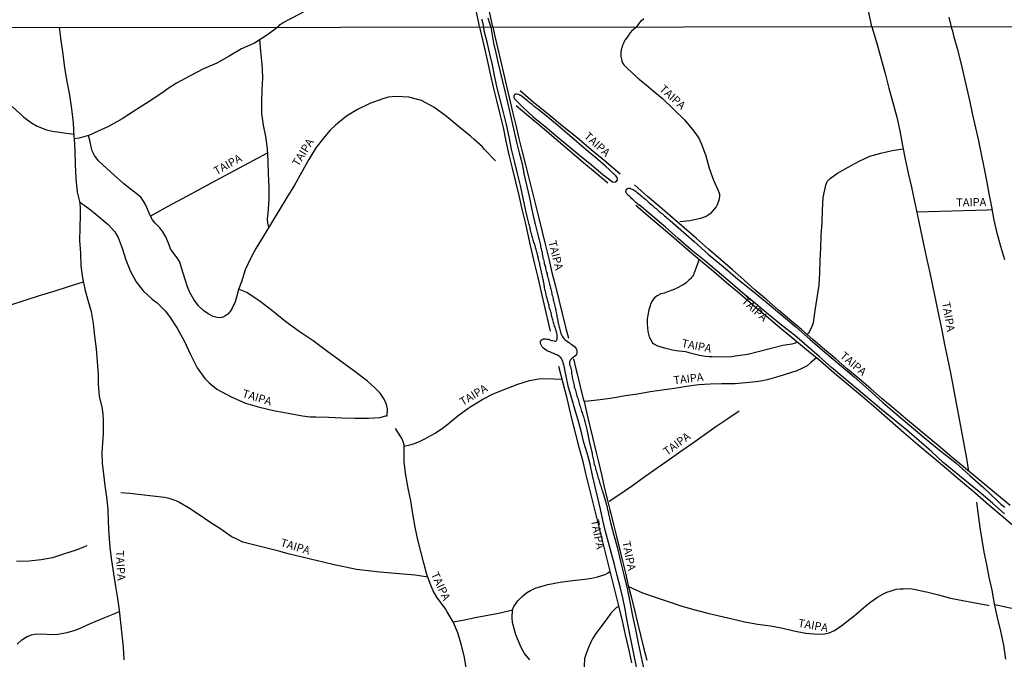
# Model space of a CAD drawing. Units: millimetres. Extents: x 190346 to 192761, y 1682605 to 1685379.
# Drawn here: x 190974 to 191280, y 1683518 to 1683717 of the extents above; entities that cross this region are included whole.
import ezdxf
from ezdxf.enums import TextEntityAlignment as Align

# ---------------------------------------------------------------- set-up
doc = ezdxf.new("R2010")
doc.units = ezdxf.units.MM
for name, color, linetype in [('V-CANAL', 130, 'Continuous'), ('V-NOME_DOS_LOGRADOUROS', 2, 'Continuous'), ('V-REFERENCIA', 75, 'Continuous'), ('X-LIMITE_1000', 7, 'Continuous')]:
    doc.layers.add(name, color=color, linetype=linetype)

msp = doc.modelspace()

# ---------------------------------------------------------------- linework, layer by layer
at = {"layer": 'V-CANAL'}
for points in [[(191165.84, 1683515.76), (191165.11, 1683519.33), (191165.11, 1683519.33), (191164.38, 1683522.9), (191163.65, 1683526.47), (191162.92, 1683530.04), (191162.27, 1683533.68), (191161.59, 1683537.24), (191160.69, 1683540.69), (191159.79, 1683544.14), (191158.95, 1683547.64), (191158.04, 1683551.06), (191157.13, 1683554.47), (191156.22, 1683557.88), (191155.35, 1683561.33), (191154.59, 1683564.84), (191153.83, 1683568.35), (191152.93, 1683571.79), (191152.18, 1683575.3), (191151.43, 1683578.81), (191150.46, 1683582.19), (191149.49, 1683585.57), (191148.61, 1683589.04), (191147.65, 1683592.46), (191146.67, 1683595.84), (191145.69, 1683599.22), (191144.71, 1683602.6), (191143.95, 1683606.16), (191143.19, 1683609.72), (191143.13, 1683609.79), (191143.11, 1683610), (191143.07, 1683610.13), (191142.98, 1683610.51), (191142.86, 1683610.89), (191142.69, 1683611.27), (191142.47, 1683611.66), (191142.16, 1683612.04), (191142.03, 1683612.14), (191141.8, 1683612.31), (191141.31, 1683612.63), (191140.95, 1683612.82), (191140.42, 1683613.03), (191140.08, 1683613.16), (191139.72, 1683613.33), (191139.23, 1683613.5), (191138.85, 1683613.67), (191138.47, 1683613.84), (191138.09, 1683614.01), (191137.72, 1683614.18), (191137.28, 1683614.49), (191136.89, 1683614.86), (191136.53, 1683615.24), (191136.24, 1683615.69), (191136.09, 1683616.07), (191135.98, 1683616.45), (191135.98, 1683616.83), (191136, 1683617), (191136.07, 1683617.06), (191136.09, 1683617.13), (191136.11, 1683617.17), (191136.18, 1683617.19), (191136.18, 1683617.3), (191136.51, 1683617.55), (191136.81, 1683617.66), (191136.9, 1683617.7), (191137.2, 1683617.72), (191137.58, 1683617.74), (191138, 1683617.68), (191138.38, 1683617.61), (191138.72, 1683617.53), (191139.1, 1683617.38), (191139.44, 1683617.27), (191139.83, 1683617.19), (191140.21, 1683617.11), (191140.59, 1683617.06), (191140.76, 1683617.06), (191140.9, 1683617.21), (191141.2, 1683617.64), (191141.2, 1683618.02), (191141.2, 1683618.36), (191141.16, 1683618.74), (191141.12, 1683619.08), (191141.01, 1683619.46), (191140.95, 1683619.8), (191140.82, 1683620.19), (191140.73, 1683620.57), (191140.61, 1683620.95), (191140.5, 1683621.33), (191140.37, 1683621.71), (191140.25, 1683622.09), (191140.12, 1683622.48), (191139.99, 1683622.86), (191139.87, 1683623.24), (191139.78, 1683623.62), (191139.67, 1683623.96), (191139.61, 1683624.34), (191139.53, 1683624.68), (191139.42, 1683625.06), (191139.36, 1683625.4), (191139.25, 1683625.79), (191139.16, 1683626.17), (191139.04, 1683626.55), (191138.91, 1683626.93), (191138.91, 1683626.93), (191138.82, 1683627.31), (191138.72, 1683627.7), (191138.66, 1683628.08), (191138.53, 1683628.46), (191138.47, 1683628.8), (191138.4, 1683629.18), (191138.27, 1683629.52), (191138.15, 1683629.9), (191138.08, 1683630.24), (191137.96, 1683630.62), (191137.89, 1683630.96), (191137.76, 1683631.34), (191137.7, 1683631.68), (191137.59, 1683632.07), (191137.51, 1683632.45), (191137.38, 1683632.83), (191137.32, 1683633.21), (191137.26, 1683633.59), (191137.19, 1683633.97), (191137.13, 1683634.36), (191137.07, 1683634.74), (191137, 1683635.12), (191136.94, 1683635.5), (191136.87, 1683635.84), (191136.79, 1683636.22), (191136.75, 1683636.56), (191136.62, 1683636.94), (191136.58, 1683637.28), (191136.49, 1683637.67), (191136.41, 1683638.05), (191136.3, 1683638.43), (191136.24, 1683638.81), (191136.11, 1683639.19), (191136.05, 1683639.58), (191135.98, 1683639.96), (191135.85, 1683640.34), (191135.79, 1683640.68), (191135.73, 1683641.06), (191135.64, 1683641.4), (191135.56, 1683641.78), (191135.47, 1683642.12), (191135.37, 1683642.5), (191135.28, 1683642.84), (191135.22, 1683643.22), (191135.11, 1683643.56), (191135.03, 1683643.95), (191134.96, 1683644.33), (191134.84, 1683644.71), (191134.73, 1683645.09), (191134.65, 1683645.47), (191134.52, 1683645.86), (191134.41, 1683646.24), (191134.31, 1683646.62), (191134.18, 1683647), (191134.07, 1683647.38), (191133.95, 1683647.72), (191133.82, 1683648.1), (191133.73, 1683648.44), (191133.63, 1683648.83), (191133.5, 1683649.21), (191133.42, 1683649.59), (191133.31, 1683649.97), (191133.18, 1683650.35), (191133.05, 1683650.73), (191132.99, 1683651.12), (191132.88, 1683651.5), (191132.8, 1683651.88), (191132.72, 1683652.26), (191132.65, 1683652.6), (191132.55, 1683652.98), (191132.48, 1683653.32), (191132.38, 1683653.7), (191131.88, 1683655.82), (191131.42, 1683657.55), (191130.6, 1683661.49), (191129.78, 1683665.44), (191128.84, 1683669.19), (191127.9, 1683672.94), (191126.96, 1683676.69), (191126.2, 1683680.55), (191125.44, 1683684.41), (191124.5, 1683688.07), (191123.56, 1683691.73), (191122.62, 1683695.39), (191121.75, 1683699.09), (191121.1, 1683702.97), (191120.25, 1683706.36), (191119.37, 1683709.94), (191118.49, 1683713.52), (191118.36, 1683714.64), (191118.14, 1683715.72), (191118.01, 1683716.58), (191117.92, 1683716.69), (191117.9, 1683716.73), (191117.85, 1683716.86), (191117.83, 1683716.91), (191117.77, 1683717.16)], [(191119.64, 1683717.54), (191120.17, 1683715.88), (191120.52, 1683714.63), (191121.38, 1683709.68), (191122.06, 1683706.7), (191122.74, 1683703.72), (191123.42, 1683700.74), (191124.15, 1683697.76), (191124.88, 1683694.78), (191125.6, 1683691.64), (191126.32, 1683688.48), (191127.05, 1683685.29), (191127.78, 1683682.07), (191128.51, 1683678.84), (191129.39, 1683675.52), (191130.27, 1683672.2), (191130.93, 1683668.67), (191131.75, 1683665.14), (191132.57, 1683661.58), (191133.32, 1683657.89), (191134.08, 1683654.2), (191134.22, 1683653.75), (191134.33, 1683653.37), (191134.43, 1683652.94), (191134.52, 1683652.56), (191134.62, 1683652.13), (191134.73, 1683651.71), (191134.84, 1683651.33), (191134.96, 1683650.9), (191135.09, 1683650.48), (191135.18, 1683650.06), (191135.26, 1683649.67), (191135.35, 1683649.29), (191135.47, 1683648.87), (191135.56, 1683648.49), (191135.67, 1683648.06), (191135.75, 1683647.68), (191135.85, 1683647.26), (191135.94, 1683646.87), (191136, 1683646.49), (191136.11, 1683646.07), (191136.19, 1683645.69), (191136.3, 1683645.26), (191136.36, 1683644.88), (191136.45, 1683644.45), (191136.51, 1683644.03), (191136.62, 1683643.65), (191136.68, 1683643.22), (191136.75, 1683642.8), (191136.87, 1683642.38), (191136.98, 1683641.99), (191137.07, 1683641.61), (191137.15, 1683641.19), (191137.26, 1683640.81), (191137.38, 1683640.38), (191137.49, 1683640), (191137.57, 1683639.58), (191137.68, 1683639.19), (191137.76, 1683638.81), (191137.89, 1683638.39), (191138, 1683638.01), (191138.08, 1683637.58), (191138.17, 1683637.2), (191138.27, 1683636.78), (191138.36, 1683636.39), (191138.47, 1683636.01), (191138.55, 1683635.59), (191138.66, 1683635.21), (191138.78, 1683634.78), (191138.87, 1683634.4), (191138.97, 1683633.97), (191139.08, 1683633.55), (191139.16, 1683633.17), (191139.29, 1683632.74), (191139.38, 1683632.32), (191139.48, 1683631.9), (191139.55, 1683631.51), (191139.67, 1683631.13), (191139.76, 1683630.71), (191139.87, 1683630.33), (191139.95, 1683629.9), (191140.06, 1683629.52), (191140.16, 1683629.1), (191140.25, 1683628.71), (191140.33, 1683628.33), (191140.44, 1683627.91), (191140.52, 1683627.53), (191140.61, 1683627.1), (191140.69, 1683626.72), (191140.76, 1683626.3), (191140.84, 1683625.91), (191140.95, 1683625.53), (191141.01, 1683625.11), (191141.07, 1683624.73), (191141.14, 1683624.3), (191141.22, 1683623.92), (191141.33, 1683623.49), (191141.41, 1683623.07), (191141.48, 1683622.69), (191141.58, 1683622.26), (191141.69, 1683621.84), (191141.78, 1683621.42), (191141.84, 1683621.03), (191141.84, 1683621.03), (191141.96, 1683620.65), (191142.05, 1683620.23), (191142.16, 1683619.85), (191142.3, 1683619.42), (191142.47, 1683619.04), (191142.67, 1683618.62), (191142.88, 1683618.23), (191143.2, 1683617.85), (191143.53, 1683617.51), (191144.09, 1683617.09), (191144.54, 1683616.79), (191144.96, 1683616.49), (191145.34, 1683616.24), (191145.72, 1683615.98), (191146.11, 1683615.68), (191146.53, 1683615.35), (191146.87, 1683614.98), (191147.12, 1683614.54), (191147.27, 1683614.16), (191147.25, 1683614.11), (191147.31, 1683614.05), (191147.31, 1683613.74), (191147.31, 1683613.35), (191147.21, 1683612.97), (191147.18, 1683612.82), (191147, 1683612.65), (191146.95, 1683612.59), (191146.57, 1683612.27), (191146.23, 1683612.04), (191145.85, 1683611.74), (191145.53, 1683611.44), (191145.23, 1683611.08), (191145.15, 1683611), (191145.02, 1683610.6), (191144.96, 1683610.21), (191144.96, 1683609.91), (191145.02, 1683609.83), (191145.02, 1683609.74), (191145.06, 1683609.62), (191145.13, 1683609.45), (191145.27, 1683609.03), (191145.4, 1683608.64), (191145.49, 1683608.22), (191145.59, 1683607.84), (191145.66, 1683607.41), (191145.66, 1683606.99), (191145.72, 1683606.61), (191145.78, 1683606.18), (191145.85, 1683605.76), (191145.91, 1683605.33), (191146.02, 1683604.91), (191146.1, 1683604.53), (191146.19, 1683604.1), (191146.29, 1683603.68), (191146.4, 1683603.26), (191146.48, 1683602.87), (191146.59, 1683602.49), (191146.7, 1683602.07), (191146.8, 1683601.69), (191146.93, 1683601.26), (191147.06, 1683600.88), (191147.18, 1683600.46), (191147.29, 1683600.07), (191147.38, 1683599.69), (191147.53, 1683599.27), (191147.63, 1683598.89), (191147.76, 1683598.46), (191147.88, 1683598.08), (191148.01, 1683597.65), (191148.14, 1683597.23), (191148.27, 1683596.85), (191148.37, 1683596.42), (191148.5, 1683596), (191148.65, 1683595.58), (191148.75, 1683595.19), (191148.88, 1683594.81), (191149.03, 1683594.39), (191149.16, 1683594.01), (191149.31, 1683593.58), (191149.41, 1683593.2), (191149.54, 1683592.78), (191149.67, 1683592.39), (191149.79, 1683592.01), (191149.88, 1683591.59), (191149.98, 1683591.21), (191150.07, 1683590.78), (191150.18, 1683590.4), (191150.24, 1683589.98), (191150.37, 1683589.59), (191151.1, 1683585.9), (191151.98, 1683582.12), (191152.06, 1683581.66), (191152.15, 1683581.28), (191152.23, 1683580.85), (191152.34, 1683580.43), (191152.4, 1683580.05), (191152.53, 1683579.62), (191152.59, 1683579.24), (191152.7, 1683578.82), (191152.78, 1683578.43), (191152.78, 1683578.43), (191152.91, 1683578.05), (191153.02, 1683577.63), (191153.1, 1683577.25), (191153.23, 1683576.82), (191153.36, 1683576.44), (191153.49, 1683576.02), (191153.59, 1683575.63), (191153.7, 1683575.25), (191153.8, 1683574.83), (191153.93, 1683574.45), (191154.06, 1683574.02), (191154.18, 1683573.64), (191154.31, 1683573.22), (191154.44, 1683572.83), (191154.52, 1683572.45), (191154.69, 1683572.03), (191154.82, 1683571.65), (191154.95, 1683571.22), (191155.08, 1683570.84), (191155.2, 1683570.42), (191156.33, 1683566.54), (191156.37, 1683566.4), (191156.43, 1683566.13), (191156.56, 1683565.79), (191156.65, 1683565.41), (191156.73, 1683565.07), (191156.82, 1683564.69), (191156.9, 1683564.35), (191156.98, 1683563.97), (191157.07, 1683563.63), (191157.15, 1683563.24), (191157.24, 1683562.86), (191157.32, 1683562.52), (191157.39, 1683562.14), (191157.45, 1683561.8), (191157.58, 1683561.42), (191157.64, 1683561.08), (191157.77, 1683560.7), (191158.81, 1683556.67), (191159.85, 1683552.64), (191160.86, 1683548.5), (191161.87, 1683544.34), (191162.88, 1683540.17), (191163.73, 1683535.94), (191164.54, 1683531.68), (191165.5, 1683527.42), (191166.37, 1683523.12), (191167.24, 1683518.8), (191168.2, 1683514.47)], [(191280.15, 1683563.38), (191276.48, 1683566.57), (191272.81, 1683569.76), (191268.89, 1683572.93), (191264.97, 1683576.1), (191261.05, 1683579.27), (191257.41, 1683582.74), (191253.57, 1683586), (191249.75, 1683589.31), (191245.84, 1683592.56), (191241.93, 1683595.81), (191238.02, 1683599.06), (191234.11, 1683602.31), (191230.24, 1683605.6), (191226.37, 1683608.89), (191222.55, 1683612.22), (191218.71, 1683615.55), (191214.87, 1683618.88), (191214.87, 1683618.88), (191210.81, 1683622.05), (191206.83, 1683625.34), (191202.85, 1683628.63), (191198.88, 1683631.98), (191194.91, 1683635.36), (191190.91, 1683638.74), (191186.91, 1683642.12), (191182.77, 1683645.44), (191178.79, 1683648.94), (191174.81, 1683652.45), (191170.72, 1683655.92), (191166.63, 1683659.39), (191166.57, 1683659.35), (191166.26, 1683659.62), (191166, 1683659.83), (191165.64, 1683660.13), (191165.3, 1683660.45), (191164.96, 1683660.77), (191164.62, 1683661.11), (191164.27, 1683661.42), (191164.03, 1683661.68), (191163.71, 1683661.95), (191163.41, 1683662.25), (191163.08, 1683662.55), (191162.8, 1683662.87), (191162.7, 1683663.04), (191162.57, 1683663.29), (191162.54, 1683663.29), (191162.5, 1683663.36), (191162.5, 1683663.63), (191162.59, 1683663.97), (191162.8, 1683664.29), (191162.93, 1683664.44), (191163.12, 1683664.52), (191163.46, 1683664.63), (191163.6, 1683664.63), (191163.67, 1683664.58), (191163.8, 1683664.54), (191164.14, 1683664.41), (191164.48, 1683664.27), (191164.82, 1683664.07), (191165.16, 1683663.86), (191165.5, 1683663.63), (191165.79, 1683663.4), (191166.15, 1683663.12), (191166.51, 1683662.84), (191166.85, 1683662.57), (191167.19, 1683662.29), (191167.55, 1683662), (191167.91, 1683661.7), (191168.25, 1683661.42), (191168.57, 1683661.13), (191168.93, 1683660.85), (191169.25, 1683660.55), (191169.57, 1683660.26), (191169.88, 1683659.96), (191170.2, 1683659.68), (191170.52, 1683659.39), (191170.86, 1683659.09), (191171.2, 1683658.79), (191171.54, 1683658.5), (191171.88, 1683658.22), (191172.22, 1683657.94), (191172.54, 1683657.65), (191172.88, 1683657.37), (191173.15, 1683657.14), (191173.49, 1683656.84), (191173.85, 1683656.56), (191174.19, 1683656.27), (191174.53, 1683655.97), (191174.87, 1683655.67), (191175.23, 1683655.38), (191175.59, 1683655.08), (191175.93, 1683654.78), (191176.27, 1683654.49), (191183.69, 1683647.99), (191188.18, 1683644), (191192.73, 1683640.2), (191197.27, 1683636.28), (191201.81, 1683632.63), (191206.35, 1683628.98), (191210.84, 1683625.24), (191215.32, 1683621.43), (191219.8, 1683617.54), (191224.28, 1683613.58), (191228.88, 1683609.81), (191233.37, 1683605.95), (191237.82, 1683602.03), (191242.27, 1683598.11), (191246.72, 1683594.19), (191251.24, 1683590.36), (191255.79, 1683586.59), (191260.37, 1683582.88), (191264.95, 1683579.18), (191269.31, 1683575.28), (191273.68, 1683571.38), (191277.92, 1683567.36), (191277.98, 1683567.32), (191278.04, 1683567.25), (191278.14, 1683567.19), (191278.14, 1683567.19), (191278.27, 1683567.04), (191278.72, 1683566.64), (191279.01, 1683566.34), (191279.4, 1683566.02), (191279.8, 1683565.68), (191280.16, 1683565.32)]]:
    msp.add_lwpolyline(points, dxfattribs=at)
msp.add_lwpolyline([(191131.44, 1683692.16), (191129.87, 1683693.35), (191129.7, 1683693.42), (191129.43, 1683693.59), (191129.01, 1683693.73), (191128.62, 1683693.82), (191128.35, 1683693.82), (191128.2, 1683693.76), (191128.03, 1683693.69), (191127.88, 1683693.63), (191127.82, 1683693.5), (191127.68, 1683693.22), (191127.69, 1683692.82), (191127.94, 1683692.31), (191130.44, 1683689.75), (191133.75, 1683686.81), (191137.31, 1683683.83), (191140.88, 1683680.83), (191144.45, 1683677.83), (191148.12, 1683674.85), (191151.79, 1683671.87), (191155.38, 1683668.81), (191156.98, 1683667.56), (191157.09, 1683667.51), (191157.1, 1683667.48), (191158.35, 1683666.58), (191158.76, 1683666.47), (191159.28, 1683666.54), (191159.66, 1683666.83), (191159.91, 1683667.2), (191159.91, 1683667.52), (191159.82, 1683667.88), (191159.42, 1683668.43), (191157.54, 1683670.15), (191156.03, 1683671.53), (191153.16, 1683673.98), (191150.21, 1683676.51), (191147.24, 1683679.02), (191144.27, 1683681.53), (191141.32, 1683684.09), (191138.26, 1683686.66), (191135.06, 1683689.25), (191134.69, 1683689.47), (191134.63, 1683689.51), (191134.58, 1683689.56), (191134.47, 1683689.64), (191134.2, 1683689.87), (191133.9, 1683690.13), (191133.59, 1683690.34), (191133.35, 1683690.55), (191133.08, 1683690.81), (191132.78, 1683691.04), (191132.46, 1683691.29), (191132.18, 1683691.55), (191131.87, 1683691.82), (191131.44, 1683692.16)], close=True, dxfattribs=at)
at = {"layer": 'V-REFERENCIA'}
for points in [[(191054.42, 1683714.63), (191055.14, 1683715.46), (191056.01, 1683716.12), (191058.47, 1683717.29), (191061.4, 1683718.92), (191064.38, 1683720.51), (191067.38, 1683722.21), (191070.4, 1683723.91), (191072.45, 1683725.06), (191073.57, 1683725.37), (191076.76, 1683726.87), (191079.97, 1683728.94), (191083.2, 1683731.36), (191086.49, 1683733.72), (191089.81, 1683736.03), (191093.19, 1683738.23), (191096.74, 1683740.11), (191100.31, 1683741.7), (191103.84, 1683743.31)], [(191121.13, 1683714.69), (191120.24, 1683718.98), (191119.18, 1683724.1), (191118.2, 1683729.34), (191117.18, 1683734.58), (191116.16, 1683739.82), (191115.35, 1683744.21)], [(191117.01, 1683714.66), (191116.86, 1683715.98), (191116.06, 1683719.32)], [(191238.95, 1683714.76), (191238.02, 1683719.34)], [(191165.88, 1683714.69), (191166.6, 1683715.74), (191167.24, 1683716.61), (191168.06, 1683717.31)], [(191262.87, 1683717.72), (191263.58, 1683714.79)], [(190986.42, 1683714.54), (190986.94, 1683710.53), (190987.54, 1683706.27), (190988.14, 1683702), (190988.79, 1683697.71), (190989.69, 1683693.51), (190990.32, 1683689.24), (190990.83, 1683684.88), (190991.04, 1683680.53), (190991.1, 1683679.92), (190991.28, 1683676.23), (190991.43, 1683671.91), (190991.58, 1683667.59), (190992.05, 1683663.33), (190992.83, 1683660.04), (190992.98, 1683658.12), (190992.99, 1683656.21), (190992.86, 1683652.29), (190992.79, 1683648.31), (190993.04, 1683644.39), (190993.19, 1683640.41), (190993.65, 1683636.71), (190994.38, 1683633.15), (190995.39, 1683629.76), (190996.35, 1683626.2), (190997.03, 1683622.48), (190997.47, 1683618.59), (190997.94, 1683614.68), (190998.26, 1683610.67), (190998.57, 1683606.63), (190998.61, 1683603.69), (190998.87, 1683599.93), (190999.68, 1683596.48), (190999.99, 1683594.47), (191000.09, 1683592.35), (191000.09, 1683588.27), (190999.93, 1683585.29), (190999.69, 1683582.43), (190999.81, 1683579.12), (191000.24, 1683575.71), (191000.67, 1683572.2), (191001.15, 1683568.54), (191001.53, 1683564.78), (191001.69, 1683560.86), (191001.85, 1683556.89), (191002.22, 1683552.88), (191002.75, 1683548.85), (191003.34, 1683544.8), (191003.93, 1683540.75), (191004.61, 1683537.06), (191005.07, 1683533.36), (191005.5, 1683529.57), (191005.93, 1683525.77), (191006.33, 1683521.89), (191006.59, 1683517.94)], [(191054.42, 1683714.63), (191051.16, 1683712.25), (191047.12, 1683709.68), (191043.09, 1683707.89), (191039.3, 1683705.58), (191035.45, 1683703.48), (191031.31, 1683701.64), (191027.17, 1683699.55), (191022.94, 1683697.27), (191020.27, 1683695.52), (191018.62, 1683694.36), (191014.37, 1683691.5), (191010.2, 1683688.8), (191006.03, 1683686.11), (191001.8, 1683683.77), (190997.48, 1683681.79), (190996.62, 1683681.42), (190995.52, 1683680.98), (190992.64, 1683680.14), (190991.1, 1683679.92)], [(191117.01, 1683714.66), (191118.44, 1683708.5), (191119.42, 1683704.33), (191120.36, 1683700.16), (191121.3, 1683695.99), (191122.31, 1683691.8), (191123.32, 1683687.61), (191124.33, 1683683.42), (191125.26, 1683679.2), (191126.19, 1683674.98), (191127.2, 1683670.76), (191128.21, 1683666.54), (191129.22, 1683662.32), (191130.23, 1683658.1), (191131.2, 1683653.87), (191132.1, 1683649.64), (191132.2, 1683649.16), (191132.76, 1683646.81), (191133.18, 1683645.05), (191134.14, 1683640.94), (191135.1, 1683636.83), (191136.06, 1683632.72), (191137.02, 1683628.61), (191139, 1683620.13)], [(191121.13, 1683714.69), (191121.71, 1683712.26), (191122.62, 1683708.32), (191123.55, 1683704.34), (191124.48, 1683700.33), (191125.41, 1683696.32), (191126.34, 1683692.31), (191127.27, 1683688.28), (191128.28, 1683684.2), (191129.29, 1683680.07), (191130.3, 1683675.93), (191131.31, 1683671.79), (191132.32, 1683667.65), (191133.38, 1683663.51), (191134.44, 1683659.37), (191135.5, 1683655.23), (191136.51, 1683651.01), (191137.52, 1683646.79), (191138.53, 1683642.57), (191139.54, 1683638.35), (191140.63, 1683634.13), (191141.72, 1683629.91), (191142.7, 1683625.65), (191143.79, 1683621.4), (191144.64, 1683617.93)], [(191165.88, 1683714.69), (191164.17, 1683713.24), (191164.16, 1683713.19), (191164.11, 1683713.14), (191164.07, 1683713.1), (191163.99, 1683713), (191163.78, 1683712.76), (191163.56, 1683712.51), (191163.39, 1683712.3), (191162.38, 1683710.82), (191162.37, 1683710.77), (191162.31, 1683710.77), (191162.25, 1683710.64), (191162.22, 1683710.56), (191162.1, 1683710.35), (191161.97, 1683710.09), (191161.86, 1683709.84), (191161.76, 1683709.63), (191161.63, 1683709.37), (191161.59, 1683709.16), (191161.5, 1683708.95), (191161.38, 1683708.69), (191161.33, 1683708.44), (191161.25, 1683708.23), (191161.16, 1683707.97), (191161.12, 1683707.76), (191161.08, 1683707.55), (191160.99, 1683707.29), (191160.97, 1683707.21), (191160.89, 1683707.04), (191160.89, 1683705.63), (191161.2, 1683704.13), (191161.23, 1683704.09), (191161.25, 1683703.9), (191161.33, 1683703.86), (191161.33, 1683703.81), (191161.36, 1683703.66), (191161.42, 1683703.64), (191161.46, 1683703.56), (191161.48, 1683703.52), (191161.65, 1683703.22), (191161.91, 1683702.94), (191162.18, 1683702.63), (191162.4, 1683702.41), (191162.69, 1683702.07), (191162.8, 1683701.96), (191162.88, 1683701.9), (191165.69, 1683699.33), (191165.71, 1683699.27), (191165.9, 1683699.12), (191166.13, 1683698.91), (191166.38, 1683698.7), (191166.64, 1683698.47), (191169.43, 1683696.15), (191170.21, 1683695.43), (191173.87, 1683692.42), (191177.31, 1683689.16), (191180.68, 1683685.8), (191183.63, 1683682.29), (191185.13, 1683680.12), (191185.98, 1683678.22), (191187.29, 1683674.59), (191188.41, 1683670.81), (191189.67, 1683667.06), (191191.18, 1683663.9), (191191.56, 1683662.72), (191191.58, 1683662.02), (191191.4, 1683660.84), (191190.87, 1683659.4), (191190.5, 1683658.8), (191188.8, 1683656.67), (191187.62, 1683655.88), (191185.68, 1683655.14), (191182.4, 1683654.46), (191179.3, 1683654.08)], [(191238.95, 1683714.76), (191240.57, 1683709.21), (191241.79, 1683704.71), (191243.01, 1683700.21), (191244.23, 1683695.71), (191245.45, 1683691.21), (191246.7, 1683686.71), (191247.58, 1683682.39), (191248.45, 1683677.89), (191249.3, 1683673.6), (191250.24, 1683669.27), (191251.18, 1683664.86), (191252.12, 1683660.45), (191253.06, 1683656.04), (191254, 1683651.63), (191254.94, 1683647.22), (191255.94, 1683642.81), (191256.92, 1683638.31), (191257.89, 1683633.81), (191258.77, 1683629.31), (191259.71, 1683624.83), (191260.61, 1683620.41), (191261.51, 1683616), (191262.41, 1683611.59), (191263.32, 1683607.18), (191264.19, 1683602.74), (191265, 1683598.29), (191265.84, 1683593.87), (191266.65, 1683589.45), (191267.46, 1683585.01), (191268.27, 1683580.57), (191268.98, 1683576.62)], [(191280.21, 1683642.34), (191279.02, 1683646.43), (191277.86, 1683650.58), (191276.95, 1683654.69), (191276.17, 1683658.8), (191275.4, 1683662.91), (191274.63, 1683667.02), (191273.82, 1683671.13), (191272.97, 1683675.19), (191272.12, 1683679.25), (191271.21, 1683683.3), (191270.31, 1683687.35), (191269.41, 1683691.4), (191268.54, 1683695.48), (191267.64, 1683699.56), (191266.61, 1683703.56), (191265.58, 1683707.56), (191264.52, 1683711.52), (191264.03, 1683713.39), (191263.58, 1683714.79)], [(191051.61, 1683652.5), (191051.32, 1683653.72), (191051.18, 1683655.01), (191051.35, 1683656.86), (191051.68, 1683661.02), (191051.69, 1683665.05), (191051.53, 1683669.04), (191051.37, 1683673.03), (191051.15, 1683676.94), (191050.65, 1683680.6), (191049.91, 1683684.14), (191049.39, 1683687.76), (191049.4, 1683691.45), (191049.56, 1683695.2), (191049.69, 1683698.93), (191049.66, 1683701.49), (191049.5, 1683703.05), (191049.14, 1683707.14), (191048.82, 1683710.76)], [(191160.76, 1683668.94), (191156.26, 1683672.73), (191151.76, 1683676.52), (191147.28, 1683680.3), (191142.78, 1683683.91), (191138.31, 1683687.58), (191133.84, 1683691.27), (191129.67, 1683694.81)], [(191121.99, 1683673.12), (191118.61, 1683676.58), (191117.91, 1683677.39), (191115.49, 1683679.59), (191114.19, 1683680.77), (191110.44, 1683683.91), (191106.69, 1683687.02), (191102.85, 1683689.81), (191099.04, 1683691.85), (191095.12, 1683692.91), (191091.12, 1683693.13), (191088.67, 1683692.85), (191086.96, 1683692.35), (191082.95, 1683690.95), (191079.17, 1683689.07), (191075.72, 1683686.94), (191072.27, 1683684.19), (191070.64, 1683682.66), (191068.98, 1683680.68), (191066.2, 1683677.17), (191063.97, 1683673.54), (191061.74, 1683669.5), (191059.55, 1683665.55), (191057.21, 1683661.69), (191054.83, 1683657.75), (191052.42, 1683653.83), (191050.01, 1683649.85), (191047.53, 1683645.82), (191045.99, 1683642.91), (191044.21, 1683639.25), (191043.08, 1683635.45), (191042.12, 1683633.1), (191041.67, 1683631.09), (191041.1, 1683629.22), (191040.2, 1683627.33), (191039.61, 1683626.29), (191038.86, 1683625.46), (191037.64, 1683624.55), (191037, 1683624.35), (191036.18, 1683624.32), (191035.56, 1683624.38), (191034.25, 1683624.73), (191032.74, 1683625.48), (191031.42, 1683626.43), (191029.74, 1683628.05), (191028.29, 1683629.96), (191027.09, 1683632.16), (191026.37, 1683633.89), (191025.64, 1683636.21), (191024.48, 1683639.77), (191023.91, 1683641.55), (191023.33, 1683642.59), (191021.83, 1683644.57), (191021.03, 1683645.76), (191020.7, 1683646.64), (191020.15, 1683648.2), (191019.61, 1683649.45), (191018.7, 1683650.98), (191017.76, 1683652.26), (191016.29, 1683653.67), (191015.45, 1683654.79), (191014.6, 1683656.34), (191013.64, 1683658.6), (191013.23, 1683659.53), (191012.7, 1683660.54), (191011.79, 1683661.76), (191010.33, 1683662.91), (191007.61, 1683665.11), (191006.39, 1683666.04), (191003.41, 1683668.77), (191000.09, 1683671.69), (190998.62, 1683673.13), (190997.47, 1683674.78), (190996.75, 1683676.18), (190996.38, 1683677.48), (190996.06, 1683679), (190995.52, 1683680.98)], [(190971.83, 1683689.98), (190974.38, 1683687.71), (190975.43, 1683686.7), (190977.85, 1683684.85), (190979.6, 1683683.9), (190982.49, 1683682.71), (190984.28, 1683682.31), (190986.6, 1683681.95), (190991, 1683681.42)], [(191128.46, 1683690.3), (191132.38, 1683687), (191136.61, 1683683.4), (191140.83, 1683679.8), (191145.09, 1683676.2), (191149.35, 1683672.6), (191153.63, 1683669.02), (191156.89, 1683666.27)], [(191051.23, 1683675.57), (191046.79, 1683673.19), (191042.37, 1683670.82), (191037.94, 1683668.4), (191033.51, 1683666.03), (191029.08, 1683663.66), (191024.65, 1683661.29), (191020.22, 1683658.87), (191015.79, 1683656.45), (191014.84, 1683655.91)], [(191218.82, 1683619.08), (191219.39, 1683619.69), (191220.4, 1683621.7), (191220.76, 1683622.71), (191221.28, 1683626.56), (191221.97, 1683630.53), (191222.52, 1683634.46), (191222.71, 1683638.27), (191222.83, 1683642.16), (191223.1, 1683646.09), (191223.19, 1683650), (191223.48, 1683653.91), (191223.61, 1683657.76), (191223.8, 1683661.64), (191224.59, 1683665.56), (191225.07, 1683666.66), (191225.95, 1683667.6), (191227.49, 1683668.73), (191228.21, 1683669.24), (191231.52, 1683671.16), (191234.93, 1683672.94), (191238.31, 1683674.49), (191241.72, 1683675.47), (191245.22, 1683676.25), (191248.67, 1683676.77)], [(191281.89, 1683565.94), (191278.25, 1683568.91), (191274.63, 1683571.92), (191271.01, 1683574.93), (191267.41, 1683577.94), (191263.81, 1683580.95), (191260.19, 1683583.96), (191256.57, 1683586.97), (191252.95, 1683589.98), (191249.33, 1683592.99), (191245.74, 1683596.06), (191242.15, 1683599.13), (191238.56, 1683602.2), (191234.97, 1683605.27), (191231.38, 1683608.34), (191227.79, 1683611.41), (191224.2, 1683614.48), (191220.61, 1683617.55), (191217.02, 1683620.62), (191213.43, 1683623.69), (191209.84, 1683626.76), (191206.25, 1683629.83), (191202.66, 1683632.9), (191199.16, 1683636.04), (191195.66, 1683639.18), (191191.91, 1683642.37), (191188.18, 1683645.66), (191184.43, 1683648.95), (191180.64, 1683652.24), (191176.83, 1683655.5), (191173.02, 1683658.76), (191169.21, 1683662.04), (191165.17, 1683665.61)], [(190992.75, 1683660.39), (190995.66, 1683658.24), (190997.26, 1683656.98), (191001.69, 1683653.26), (191003.72, 1683651.05), (191004.82, 1683649.3), (191006.07, 1683645.92), (191007.18, 1683642.3), (191008.63, 1683638.67), (191010.39, 1683635.5), (191012.55, 1683632.64), (191015.38, 1683630.12), (191016.88, 1683628.93), (191019.41, 1683626.43), (191020.76, 1683624.66), (191023.07, 1683621.09), (191025.28, 1683617.1), (191027.28, 1683612.91), (191029.36, 1683608.72), (191031.7, 1683605.41), (191033.06, 1683604.03), (191035.47, 1683602.13), (191039.93, 1683599.68), (191044.36, 1683597.8), (191048.66, 1683596.53), (191052.99, 1683595.52), (191057.54, 1683594.66), (191062.09, 1683593.83), (191064.45, 1683593.52), (191066.14, 1683593.5), (191070.17, 1683593.41), (191074.25, 1683593.23), (191078.33, 1683593.05), (191082.51, 1683593.08), (191086.1, 1683593.32), (191087.97, 1683593.78), (191088.31, 1683593.79), (191088.43, 1683595.97), (191088.16, 1683597.38), (191087.46, 1683599), (191086.14, 1683600.83), (191084.64, 1683602.43), (191082.21, 1683604.59), (191078.03, 1683607.85), (191073.72, 1683610.86), (191069.51, 1683614), (191065.34, 1683617.17), (191060.97, 1683620.07), (191056.85, 1683623.08), (191052.97, 1683626.27), (191048.92, 1683629.37), (191044.77, 1683632.11), (191042.17, 1683633.22)], [(191165.61, 1683659.29), (191169.46, 1683655.99), (191173.5, 1683652.55), (191177.54, 1683649.11), (191181.58, 1683645.67), (191185.62, 1683642.23), (191189.68, 1683638.79), (191193.78, 1683635.31), (191197.88, 1683631.83), (191201.98, 1683628.35), (191206.1, 1683624.87), (191210.22, 1683621.39), (191214.34, 1683617.91), (191218.62, 1683614.41), (191222.91, 1683610.87), (191227.23, 1683607.23), (191231.55, 1683603.56), (191235.89, 1683599.89), (191240.23, 1683596.19), (191244.52, 1683592.43), (191248.88, 1683588.68), (191253.24, 1683584.93), (191257.65, 1683581.21), (191262.06, 1683577.49), (191266.47, 1683573.76), (191270.88, 1683569.97), (191275.29, 1683566.18), (191279.7, 1683562.39), (191284.11, 1683558.6)], [(191252.81, 1683657.21), (191256.47, 1683657.38), (191260.04, 1683657.47), (191263.71, 1683657.56), (191267.4, 1683657.66), (191271.09, 1683657.76), (191274.78, 1683657.86), (191276.34, 1683657.92)], [(191185.27, 1683642.53), (191183.91, 1683638.79), (191183.69, 1683638.29), (191183.65, 1683638.19), (191183.68, 1683638.11), (191183.65, 1683638.07), (191183.57, 1683637.88), (191183.46, 1683637.62), (191183.31, 1683637.33), (191183.29, 1683637.3), (191183.25, 1683637.26), (191183.21, 1683637.19), (191183.19, 1683637.15), (191183.1, 1683637.07), (191182.89, 1683636.78), (191182.7, 1683636.52), (191182.46, 1683636.27), (191182.46, 1683636.26), (191182.21, 1683636.09), (191181.15, 1683635.09), (191180.3, 1683634.5)], [(190993.92, 1683635.37), (190990.92, 1683634.44), (190989.24, 1683633.89), (190984.76, 1683632.48), (190980.28, 1683631.07), (190975.8, 1683629.66), (190971.32, 1683628.25)], [(191180.3, 1683634.5), (191178.13, 1683633.35), (191177.15, 1683632.98), (191175.48, 1683632.37), (191174.43, 1683631.95), (191173.35, 1683631.71), (191172.17, 1683631.13), (191171.41, 1683630.51), (191170.67, 1683629.61), (191170.16, 1683628.47), (191169.93, 1683627.74), (191169.6, 1683626.79), (191169.33, 1683625.06), (191169.16, 1683623.83), (191169.16, 1683622.29), (191169.21, 1683621.28), (191169.35, 1683620.06), (191169.78, 1683618.4), (191170.23, 1683617.39), (191170.8, 1683616.55), (191171.23, 1683616.16), (191172.1, 1683615.68), (191173.41, 1683615.27), (191174.49, 1683614.96), (191177.03, 1683614.34), (191178.14, 1683614.15), (191181.02, 1683613.77), (191182.01, 1683613.54), (191185.34, 1683612.67), (191187.2, 1683612.37), (191188.32, 1683612.26), (191189.27, 1683612.22), (191192.6, 1683612.11), (191195.41, 1683612.29), (191196.49, 1683612.46), (191200.36, 1683613.03), (191204.01, 1683613.93), (191207.66, 1683614.83), (191211.31, 1683615.76), (191214.2, 1683616.19), (191214.89, 1683616.42), (191215.75, 1683616.76)], [(191146.23, 1683611.52), (191146.99, 1683608.39), (191147.35, 1683606.89), (191148.31, 1683602.97), (191149.28, 1683599.05), (191149.34, 1683598.8), (191149.5, 1683598.22), (191150.29, 1683594.95), (191151.18, 1683591.06), (191152.14, 1683587.17), (191153.1, 1683583.28), (191153.99, 1683579.47), (191154.88, 1683575.62), (191155.77, 1683571.77), (191156.72, 1683567.92), (191157.53, 1683564.6), (191157.76, 1683563.87), (191158.68, 1683560.07), (191159.6, 1683556.27), (191160.52, 1683552.47), (191161.44, 1683548.67), (191162.36, 1683544.87), (191163.25, 1683541.03), (191164.2, 1683537.19), (191165.15, 1683533.35), (191166.1, 1683529.5), (191167.06, 1683525.65), (191168.02, 1683521.77), (191168.97, 1683517.86)], [(191221.67, 1683611.89), (191219.98, 1683610.37), (191218.78, 1683609.35), (191217.99, 1683608.94), (191217.14, 1683608.52), (191215.62, 1683607.85), (191213.64, 1683607.16), (191210.02, 1683606.01), (191206.4, 1683604.97), (191204.42, 1683604.6), (191202.95, 1683604.4), (191199.69, 1683604.03), (191196.47, 1683603.81), (191195.94, 1683603.81), (191192.33, 1683603.74), (191188.71, 1683603.69), (191185.2, 1683603.44), (191181.37, 1683602.9), (191177.59, 1683602.27), (191173.81, 1683601.78), (191170, 1683601.24), (191166.1, 1683600.57), (191162.24, 1683599.98), (191158.33, 1683599.28), (191154.55, 1683598.81), (191150.74, 1683598.35), (191149.5, 1683598.22)], [(191141.62, 1683609.25), (191142.96, 1683604.07), (191143.92, 1683600.09), (191144.88, 1683596.11), (191145.84, 1683592.13), (191146.87, 1683588.13), (191147.93, 1683584.1), (191148.99, 1683580.06), (191150, 1683575.9), (191151.01, 1683571.74), (191152.04, 1683567.58), (191153.07, 1683563.42), (191154.1, 1683559.26), (191155.13, 1683555.1), (191156.16, 1683550.94), (191157.19, 1683546.78), (191158.22, 1683542.62), (191159.28, 1683538.46), (191160.34, 1683534.3), (191161.34, 1683530.04), (191162.27, 1683525.71), (191163.3, 1683521.38), (191164.26, 1683516.99)], [(191093.61, 1683584.41), (191095.41, 1683584.76), (191096.53, 1683585.08), (191098.37, 1683585.81), (191099.84, 1683586.55), (191103.22, 1683588.47), (191105.56, 1683589.97), (191106.79, 1683590.9), (191110.32, 1683593.81), (191113.42, 1683596.08), (191114.31, 1683596.69), (191118.02, 1683598.95), (191121.31, 1683600.61), (191125.17, 1683602.21), (191128.94, 1683603.61), (191132.57, 1683604.75), (191135.46, 1683605.33), (191136.6, 1683605.37), (191139.97, 1683605.35), (191142.67, 1683605.19)], [(191157.35, 1683567.24), (191160.62, 1683569.47), (191164.51, 1683572.18), (191168.36, 1683574.96), (191172.18, 1683577.62), (191175.99, 1683580.28), (191179.62, 1683582.8), (191183.24, 1683585.35), (191186.86, 1683587.91), (191190.48, 1683590.47), (191194.14, 1683592.99), (191197.65, 1683595.41)], [(191112.87, 1683515.56), (191112.3, 1683519.19), (191111.38, 1683522.78), (191110.28, 1683526.37), (191108.86, 1683529.78), (191107.01, 1683532.88), (191106.42, 1683533.77), (191103.76, 1683537.44), (191102.6, 1683539.39), (191101.99, 1683540.84), (191100.7, 1683544.45), (191099.71, 1683548.02), (191098.83, 1683551.65), (191097.92, 1683555.28), (191097.05, 1683559.25), (191096.37, 1683563.3), (191095.66, 1683567.34), (191094.91, 1683571.37), (191094.16, 1683575.4), (191093.64, 1683579.36), (191093.65, 1683582.49), (191093.65, 1683583.39), (191093.6, 1683584.73), (191093.44, 1683585.46), (191093.06, 1683586.34), (191092.63, 1683587.27), (191090.93, 1683589.87)], [(191100.98, 1683543.67), (191097.02, 1683544.25), (191093.36, 1683544.59), (191089.71, 1683544.92), (191086.06, 1683545.25), (191082.41, 1683545.58), (191078.82, 1683546.03), (191075.41, 1683546.74), (191071.91, 1683547.49), (191068.44, 1683548.28), (191064.98, 1683549.15), (191061.49, 1683550.01), (191058, 1683550.86), (191054.67, 1683551.77), (191050.98, 1683552.7), (191047.27, 1683553.63), (191043.56, 1683554.56), (191041.82, 1683555.35), (191039.93, 1683556.35), (191036.64, 1683558.53), (191033.27, 1683560.73), (191029.94, 1683562.99), (191026.61, 1683565.26), (191023.6, 1683566.96), (191022.79, 1683567.34), (191020.66, 1683568.09), (191019.13, 1683568.38), (191015.55, 1683568.79), (191011.97, 1683569.24), (191008.39, 1683569.69), (191005.62, 1683569.88)], [(191271.39, 1683567.01), (191271.95, 1683562.92), (191272.41, 1683559.1), (191273.07, 1683555.28), (191273.73, 1683551.46), (191274.48, 1683547.6), (191275.24, 1683543.69), (191276.14, 1683539.64), (191276.95, 1683535.39), (191277.83, 1683531.14), (191278.86, 1683526.89), (191279.77, 1683522.5), (191280.45, 1683518.14)], [(190995.03, 1683553.44), (190991.69, 1683552.06), (190988.07, 1683550.89), (190984.35, 1683549.69), (190980.82, 1683549.01), (190977.1, 1683548.6), (190973.2, 1683548.51)], [(191132.66, 1683517.91), (191130.96, 1683519.98), (191129.93, 1683521.78), (191128.27, 1683525.76), (191127.24, 1683529.58), (191127.15, 1683531.11), (191127.24, 1683533.47), (191127.68, 1683534.56), (191128.98, 1683536.3), (191130.33, 1683537.6), (191131.65, 1683538.74), (191132.9, 1683539.48), (191134.33, 1683540.19), (191137.55, 1683541.21), (191138.28, 1683541.41), (191142.12, 1683542.1), (191145.92, 1683542.59), (191149.8, 1683543.08), (191151.94, 1683543.33), (191153.69, 1683543.72), (191156.02, 1683544.45), (191156.82, 1683544.93), (191157.54, 1683545.38)], [(191163.32, 1683540.73), (191167.66, 1683538.78), (191171.63, 1683537.4), (191175.61, 1683536.14), (191179.58, 1683534.79), (191183.56, 1683533.57), (191187.54, 1683532.6), (191191.52, 1683531.65), (191195.5, 1683530.7), (191199.48, 1683529.79), (191203.43, 1683529.09), (191207.38, 1683528.55), (191211.24, 1683527.76), (191214.69, 1683526.94), (191218.4, 1683526.28), (191222.11, 1683525.98), (191224.17, 1683526.04), (191225.7, 1683526.33), (191227.28, 1683527.07), (191228.93, 1683528.2), (191229.67, 1683528.71), (191231.59, 1683530.18), (191233.38, 1683531.67), (191237.01, 1683534.74), (191238.57, 1683535.98), (191240.64, 1683537.42), (191242.13, 1683538.28), (191243.61, 1683538.98), (191244.61, 1683539.33), (191246.46, 1683539.9), (191247.74, 1683540.04), (191248.59, 1683540.08), (191250.75, 1683540.09), (191252.05, 1683539.93), (191255.22, 1683539.23), (191255.9, 1683539.08), (191259.64, 1683538.19), (191263.39, 1683537.17), (191267.21, 1683536.43), (191271.03, 1683535.69), (191274.92, 1683534.95), (191275.33, 1683534.86)], [(191276.99, 1683535.19), (191278.53, 1683534.89), (191281.88, 1683534.15), (191285.27, 1683533.46), (191288.66, 1683532.77), (191292.05, 1683532.08), (191295.44, 1683531.39), (191298.83, 1683530.66), (191302.26, 1683530.01), (191305.69, 1683529.36), (191309.19, 1683528.77), (191312.96, 1683528.14)], [(190973.41, 1683522.79), (190974.83, 1683524.18), (190976.54, 1683525.22), (190977.84, 1683525.74), (190978.75, 1683525.96), (190980.74, 1683526.04), (190984.56, 1683525.88), (190986.07, 1683525.98), (190988.98, 1683526.47), (190991.43, 1683527.14), (190992.78, 1683527.69), (190996.44, 1683529.32), (191000.1, 1683530.95), (191003.76, 1683532.4), (191005.11, 1683533)], [(191127.24, 1683533.39), (191123.47, 1683532.49), (191122.42, 1683532.23), (191119.61, 1683531.74), (191115.72, 1683530.99), (191111.83, 1683530.24), (191108.9, 1683529.68)], [(191160.31, 1683534.4), (191159.87, 1683534.33), (191159.56, 1683534.18), (191158.73, 1683533.39), (191157.81, 1683532.46), (191156.64, 1683530.8), (191153.17, 1683526.13), (191152.13, 1683524.5), (191151.58, 1683523.43), (191150.84, 1683521.79), (191150.04, 1683519.6), (191149.69, 1683518.23), (191149.53, 1683516.18), (191149.8, 1683513.38), (191149.92, 1683512.05), (191149.89, 1683511), (191149.53, 1683509.84), (191148.94, 1683508.47), (191147.93, 1683506.62), (191146.73, 1683504.26)]]:
    msp.add_lwpolyline(points, dxfattribs=at)
at = {"layer": 'X-LIMITE_1000'}
msp.add_line((192760.68, 1683715.84), (190347.57, 1683714), dxfattribs=at)

# ---------------------------------------------------------------- texts
at = {"layer": 'V-NOME_DOS_LOGRADOUROS'}
for rotation, p in [(318, (191172.2, 1683694.53)), (318, (191148.75, 1683679.87)), (58, (191061.41, 1683670.68)), (29, (191035.69, 1683667.92)), (1, (191265.15, 1683658.12)), (284, (191137.64, 1683647.76)), (318, (191197.7, 1683628.61)), (280, (191259.93, 1683628.89)), (349, (191179.5, 1683614.48)), (320, (191228.28, 1683611.48)), (7, (191177.53, 1683602.82)), (343, (191042.88, 1683598.98)), (31, (191112.2, 1683596.18)), (36, (191175.72, 1683580.73)), (281, (191150.88, 1683561.19)), (343, (191054.77, 1683552.61)), (281, (191160.62, 1683554.5)), (273, (191003.27, 1683551.82)), (295, (191101.17, 1683544.25)), (350, (191215.71, 1683527.49))]:
    msp.add_text('TAIPA', height=2.5, rotation=rotation, dxfattribs=at).set_placement(p, align=Align.BOTTOM_LEFT)

doc.saveas('drawing.dxf')
